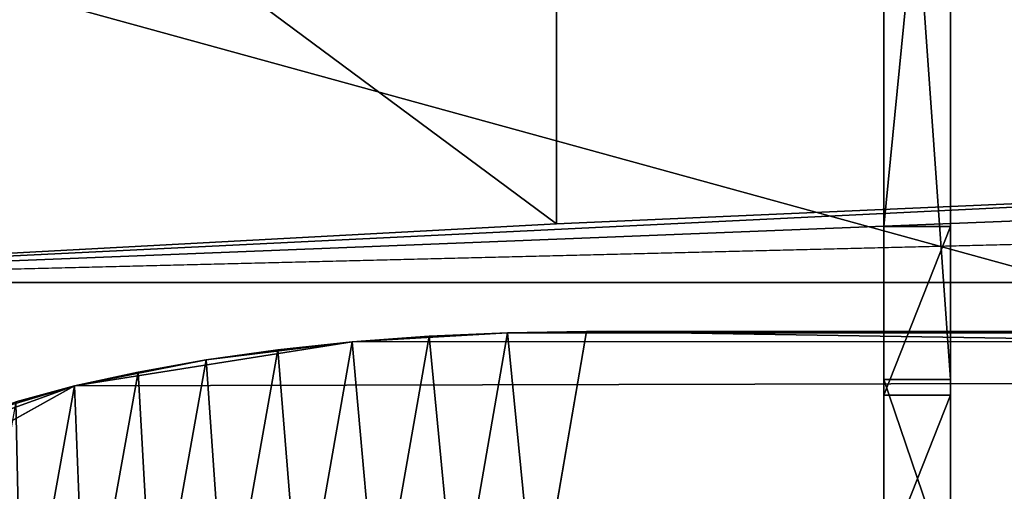
# Model space of a CAD drawing. Extents: x -0.196 to 0.196, y -0.034 to 0.17.
# Drawn here: x -0.157 to -0.142, y 0.073 to 0.08 of the extents above; entities that cross this region are included whole.
import ezdxf

# ---------------------------------------------------------------- set-up
doc = ezdxf.new("R2010")
doc.units = 0
doc.header["$MEASUREMENT"] = 0
doc.layers.get('0').update_dxf_attribs({"linetype": 'CONTINUOUS'})

msp = doc.modelspace()

# ---------------------------------------------------------------- linework, layer by layer
for points in [[(-0.143705, 0.077006, 0.434605), (-0.143705, 0.114475, 0.426093), (-0.143705, 0.115623, 0.431149)], [(-0.143705, 0.087624, 0.481117), (-0.143705, 0.077006, 0.434605), (-0.143705, 0.115623, 0.431149)], [(-0.142664, 0.115623, 0.431149), (-0.142664, 0.114475, 0.426093), (-0.142664, 0.077006, 0.434605)], [(-0.142664, 0.115623, 0.431149), (-0.142664, 0.077006, 0.434605), (-0.142664, 0.10452, 0.475145)], [(-0.143705, 0.111415, 0.424684), (-0.143705, 0.114475, 0.426093), (-0.143705, 0.077006, 0.434605)], [(-0.142664, 0.077006, 0.434605), (-0.142664, 0.114475, 0.426093), (-0.142664, 0.111415, 0.424684)], [(-0.143705, 0.111415, 0.424684), (-0.143705, 0.077006, 0.434605), (-0.143705, 0.087831, 0.420457)], [(-0.142664, 0.074422, 0.423004), (-0.142664, 0.077006, 0.434605), (-0.142664, 0.111415, 0.424684)], [(-0.142664, 0.087831, 0.420457), (-0.142664, 0.074422, 0.423004), (-0.142664, 0.111415, 0.424684)], [(-0.143705, 0.07174, 0.411425), (-0.143705, 0.094544, 0.338363), (-0.143705, 0.109209, 0.402913)], [(-0.143705, 0.074373, 0.423015), (-0.143705, 0.07174, 0.411425), (-0.143705, 0.109209, 0.402913)], [(-0.143705, 0.074373, 0.423015), (-0.143705, 0.109209, 0.402913), (-0.143705, 0.105267, 0.407482)], [(-0.142664, 0.07174, 0.411425), (-0.142664, 0.109209, 0.402913), (-0.142664, 0.094544, 0.338363)], [(-0.142664, 0.109209, 0.402913), (-0.142664, 0.07174, 0.411425), (-0.142664, 0.074373, 0.423015)], [(-0.142664, 0.109209, 0.402913), (-0.142664, 0.074373, 0.423015), (-0.142664, 0.08511, 0.420441)], [(-0.143705, 0.08511, 0.420441), (-0.143705, 0.074373, 0.423015), (-0.143705, 0.105267, 0.407482)], [(-0.142664, 0.077006, 0.434605), (-0.142664, 0.087624, 0.481117), (-0.142664, 0.10452, 0.475145)], [(-0.143705, 0.07174, 0.411425), (-0.143705, 0.057075, 0.346875), (-0.143705, 0.094544, 0.338363)], [(-0.143705, 0.091484, 0.336954), (-0.143705, 0.094544, 0.338363), (-0.143705, 0.057075, 0.346875)], [(-0.142664, 0.07174, 0.411425), (-0.142664, 0.094544, 0.338363), (-0.142664, 0.057075, 0.346875)], [(-0.142664, 0.057075, 0.346875), (-0.142664, 0.094544, 0.338363), (-0.142664, 0.091484, 0.336954)], [(-0.182586, -0.014308, 0.024826), (-0.181046, 0.087301, 0.472084), (-0.022971, 0.093497, 0.499361)], [(0.177222, -0.015603, 0.019124), (-0.182586, -0.014308, 0.024826), (-0.022971, 0.093497, 0.499361)], [(-0.143705, 0.080199, 0.333598), (-0.143705, 0.086268, 0.335028), (-0.143705, 0.091484, 0.336954)], [(-0.143705, 0.091484, 0.336954), (-0.143705, 0.057075, 0.346875), (-0.143705, 0.067901, 0.332727)], [(-0.143705, 0.067901, 0.332727), (-0.143705, 0.080199, 0.333598), (-0.143705, 0.091484, 0.336954)], [(-0.142664, 0.054491, 0.335274), (-0.142664, 0.057075, 0.346875), (-0.142664, 0.091484, 0.336954)], [(-0.142664, 0.091484, 0.336954), (-0.142664, 0.086268, 0.335028), (-0.142664, 0.080199, 0.333598)], [(-0.142664, 0.067901, 0.332727), (-0.142664, 0.054491, 0.335274), (-0.142664, 0.091484, 0.336954)], [(-0.142664, 0.091484, 0.336954), (-0.142664, 0.080199, 0.333598), (-0.142664, 0.067901, 0.332727)], [(-0.148824, 0.090599, 0.486603), (-0.130333, 0.077861, 0.493266), (-0.130333, 0.091413, 0.490187)], [(-0.165882, 0.089681, 0.482563), (-0.148824, 0.077047, 0.489682), (-0.148824, 0.090599, 0.486603)], [(-0.148824, 0.090599, 0.486603), (-0.148824, 0.077047, 0.489682), (-0.130333, 0.077861, 0.493266)], [(0.162133, 0.089913, 0.448794), (-0.162133, 0.01252, 0.108124), (-0.162091, 0.090115, 0.449682)], [(0.162133, 0.089913, 0.448794), (0.162133, 0.01252, 0.108124), (-0.162133, 0.01252, 0.108124)], [(-0.165882, 0.089681, 0.482563), (-0.165882, 0.076129, 0.485642), (-0.148824, 0.077047, 0.489682)], [(-0.143705, 0.051809, 0.323695), (-0.143705, 0.074614, 0.250632), (-0.143705, 0.089278, 0.315183)], [(-0.143705, 0.054442, 0.335285), (-0.143705, 0.051809, 0.323695), (-0.143705, 0.089278, 0.315183)], [(-0.143705, 0.054442, 0.335285), (-0.143705, 0.089278, 0.315183), (-0.143705, 0.085336, 0.319751)], [(-0.142664, 0.074614, 0.250632), (-0.142664, 0.089278, 0.315183), (-0.143705, 0.089278, 0.315183)], [(-0.142664, 0.074614, 0.250632), (-0.143705, 0.089278, 0.315183), (-0.143705, 0.074614, 0.250632)], [(-0.142664, 0.051809, 0.323695), (-0.142664, 0.089278, 0.315183), (-0.142664, 0.074614, 0.250632)], [(-0.142664, 0.089278, 0.315183), (-0.142664, 0.051809, 0.323695), (-0.142664, 0.054442, 0.335285)], [(-0.142664, 0.089278, 0.315183), (-0.142664, 0.054442, 0.335285), (-0.142664, 0.065179, 0.332711)], [(-0.142664, 0.085336, 0.319751), (-0.142664, 0.089278, 0.315183), (-0.142664, 0.065179, 0.332711)], [(-0.143705, 0.074422, 0.423004), (-0.143705, 0.085168, 0.420697), (-0.143705, 0.087831, 0.420457)], [(-0.143705, 0.077006, 0.434605), (-0.143705, 0.074422, 0.423004), (-0.143705, 0.087831, 0.420457)], [(-0.142664, 0.087831, 0.420457), (-0.142664, 0.085168, 0.420697), (-0.142664, 0.074422, 0.423004)], [(-0.143705, 0.087624, 0.481117), (-0.143705, 0.087575, 0.481128), (-0.143705, 0.077006, 0.434605)], [(-0.142664, 0.077006, 0.434605), (-0.142664, 0.087575, 0.481128), (-0.142664, 0.087624, 0.481117)], [(-0.142664, 0.087575, 0.481128), (-0.142664, 0.077006, 0.434605), (-0.143705, 0.077006, 0.434605)], [(-0.142664, 0.087575, 0.481128), (-0.143705, 0.077006, 0.434605), (-0.143705, 0.087575, 0.481128)], [(-0.143705, 0.074422, 0.423004), (-0.143705, 0.08511, 0.420441), (-0.143705, 0.087414, 0.420095)], [(-0.143705, 0.074422, 0.423004), (-0.143705, 0.087414, 0.420095), (-0.143705, 0.085168, 0.420697)], [(-0.142664, 0.074422, 0.423004), (-0.142664, 0.085168, 0.420697), (-0.142664, 0.087414, 0.420095)], [(-0.142664, 0.074422, 0.423004), (-0.142664, 0.087414, 0.420095), (-0.142664, 0.08511, 0.420441)], [(-0.143705, 0.080199, 0.333598), (-0.143705, 0.083304, 0.334239), (-0.143705, 0.086268, 0.335028)], [(-0.142664, 0.086268, 0.335028), (-0.142664, 0.083304, 0.334239), (-0.142664, 0.080199, 0.333598)], [(0.172406, -0.009942, 0.044194), (0.160521, 0.085846, 0.465833), (-0.169868, 0.084127, 0.458264)], [(-0.143705, 0.085336, 0.319751), (-0.143705, 0.080923, 0.323758), (-0.143705, 0.075753, 0.32749)], [(-0.143705, 0.065179, 0.332711), (-0.143705, 0.054442, 0.335285), (-0.143705, 0.085336, 0.319751)], [(-0.143705, 0.085336, 0.319751), (-0.143705, 0.075753, 0.32749), (-0.143705, 0.065179, 0.332711)], [(-0.142664, 0.075753, 0.32749), (-0.142664, 0.080923, 0.323758), (-0.142664, 0.085336, 0.319751)], [(-0.142664, 0.065179, 0.332711), (-0.142664, 0.075753, 0.32749), (-0.142664, 0.085336, 0.319751)], [(-0.143705, 0.08511, 0.420441), (-0.143705, 0.074422, 0.423004), (-0.143705, 0.074373, 0.423015)], [(-0.142664, 0.074373, 0.423015), (-0.142664, 0.074422, 0.423004), (-0.142664, 0.08511, 0.420441)], [(0.172406, -0.009942, 0.044194), (-0.169868, 0.084127, 0.458264), (-0.166494, -0.012293, 0.033844)], [(-0.143705, 0.083304, 0.334239), (-0.143705, 0.080199, 0.333598), (-0.143705, 0.079945, 0.332809)], [(-0.143705, 0.083304, 0.334239), (-0.143705, 0.079945, 0.332809), (-0.143705, 0.082521, 0.333321)], [(-0.142664, 0.083304, 0.334239), (-0.142664, 0.082521, 0.333321), (-0.142664, 0.079945, 0.332809)], [(-0.142664, 0.083304, 0.334239), (-0.142664, 0.079945, 0.332809), (-0.142664, 0.080199, 0.333598)], [(-0.143705, 0.082521, 0.333321), (-0.143705, 0.079945, 0.332809), (-0.143705, 0.079729, 0.332018)], [(-0.143705, 0.082521, 0.333321), (-0.143705, 0.079729, 0.332018), (-0.143705, 0.081815, 0.33239)], [(-0.142664, 0.082521, 0.333321), (-0.142664, 0.081815, 0.33239), (-0.142664, 0.079729, 0.332018)], [(-0.142664, 0.082521, 0.333321), (-0.142664, 0.079729, 0.332018), (-0.142664, 0.079945, 0.332809)], [(-0.143705, 0.081815, 0.33239), (-0.143705, 0.079729, 0.332018), (-0.143705, 0.079596, 0.331206)], [(-0.143705, 0.081815, 0.33239), (-0.143705, 0.079596, 0.331206), (-0.143705, 0.081256, 0.331416)], [(-0.142664, 0.081815, 0.33239), (-0.142664, 0.081256, 0.331416), (-0.142664, 0.079596, 0.331206)], [(-0.142664, 0.081815, 0.33239), (-0.142664, 0.079596, 0.331206), (-0.142664, 0.079729, 0.332018)], [(-0.143705, 0.081256, 0.331416), (-0.143705, 0.079596, 0.331206), (-0.143705, 0.079535, 0.330391)], [(-0.143705, 0.081256, 0.331416), (-0.143705, 0.079535, 0.330391), (-0.143705, 0.080853, 0.330398)], [(-0.142664, 0.081256, 0.331416), (-0.142664, 0.080853, 0.330398), (-0.142664, 0.079535, 0.330391)], [(-0.142664, 0.081256, 0.331416), (-0.142664, 0.079535, 0.330391), (-0.142664, 0.079596, 0.331206)], [(-0.143705, 0.080923, 0.323758), (-0.143705, 0.078399, 0.325678), (-0.143705, 0.075753, 0.32749)], [(-0.143705, 0.080923, 0.323758), (-0.143705, 0.080538, 0.324908), (-0.143705, 0.07847, 0.32649)], [(-0.143705, 0.080923, 0.323758), (-0.143705, 0.07847, 0.32649), (-0.143705, 0.078399, 0.325678)], [(-0.143705, 0.080853, 0.330398), (-0.143705, 0.079535, 0.330391), (-0.143705, 0.079452, 0.329603)], [(-0.143705, 0.080853, 0.330398), (-0.143705, 0.079452, 0.329603), (-0.143705, 0.080559, 0.32935)], [(-0.142664, 0.075753, 0.32749), (-0.142664, 0.078399, 0.325678), (-0.142664, 0.080923, 0.323758)], [(-0.142664, 0.080923, 0.323758), (-0.142664, 0.078399, 0.325678), (-0.142664, 0.07847, 0.32649)], [(-0.142664, 0.080923, 0.323758), (-0.142664, 0.07847, 0.32649), (-0.142664, 0.080538, 0.324908)], [(-0.142664, 0.080853, 0.330398), (-0.142664, 0.080559, 0.32935), (-0.142664, 0.079452, 0.329603)], [(-0.142664, 0.080853, 0.330398), (-0.142664, 0.079452, 0.329603), (-0.142664, 0.079535, 0.330391)], [(-0.143705, 0.080357, 0.328279), (-0.143705, 0.080559, 0.32935), (-0.143705, 0.079452, 0.329603)], [(-0.143705, 0.080538, 0.324908), (-0.143705, 0.080315, 0.326058), (-0.143705, 0.078628, 0.327303)], [(-0.143705, 0.080538, 0.324908), (-0.143705, 0.078628, 0.327303), (-0.143705, 0.07847, 0.32649)], [(-0.142664, 0.080357, 0.328279), (-0.142664, 0.079452, 0.329603), (-0.142664, 0.080559, 0.32935)], [(-0.142664, 0.080538, 0.324908), (-0.142664, 0.07847, 0.32649), (-0.142664, 0.078628, 0.327303)], [(-0.142664, 0.080538, 0.324908), (-0.142664, 0.078628, 0.327303), (-0.142664, 0.080315, 0.326058)], [(-0.143705, 0.080261, 0.327184), (-0.143705, 0.080357, 0.328279), (-0.143705, 0.079184, 0.328856)], [(-0.143705, 0.080357, 0.328279), (-0.143705, 0.079452, 0.329603), (-0.143705, 0.079184, 0.328856)], [(-0.143705, 0.080315, 0.326058), (-0.143705, 0.080261, 0.327184), (-0.143705, 0.078879, 0.328095)], [(-0.143705, 0.080315, 0.326058), (-0.143705, 0.078879, 0.328095), (-0.143705, 0.078628, 0.327303)], [(-0.143705, 0.080261, 0.327184), (-0.143705, 0.079184, 0.328856), (-0.143705, 0.078879, 0.328095)], [(-0.142664, 0.080261, 0.327184), (-0.142664, 0.079184, 0.328856), (-0.142664, 0.080357, 0.328279)], [(-0.142664, 0.080357, 0.328279), (-0.142664, 0.079184, 0.328856), (-0.142664, 0.079452, 0.329603)], [(-0.142664, 0.080315, 0.326058), (-0.142664, 0.078628, 0.327303), (-0.142664, 0.078879, 0.328095)], [(-0.142664, 0.080315, 0.326058), (-0.142664, 0.078879, 0.328095), (-0.142664, 0.080261, 0.327184)], [(-0.142664, 0.080261, 0.327184), (-0.142664, 0.078879, 0.328095), (-0.142664, 0.079184, 0.328856)], [(0, 0.080208, 0.503599), (-0.089775, 0.079148, 0.498932), (-0.165882, 0.076129, 0.485642)], [(0.165882, 0.076129, 0.485642), (0, 0.080208, 0.503599), (-0.165882, 0.076129, 0.485642)], [(-0.143705, 0.07387, 0.332805), (-0.143705, 0.077029, 0.333107), (-0.143705, 0.080199, 0.333598)], [(-0.143705, 0.067901, 0.332727), (-0.143705, 0.07387, 0.332805), (-0.143705, 0.080199, 0.333598)], [(-0.143705, 0.080199, 0.333598), (-0.143705, 0.077029, 0.333107), (-0.143705, 0.077339, 0.332422)], [(-0.143705, 0.080199, 0.333598), (-0.143705, 0.077339, 0.332422), (-0.143705, 0.079945, 0.332809)], [(-0.142664, 0.080199, 0.333598), (-0.142664, 0.077029, 0.333107), (-0.142664, 0.07387, 0.332805)], [(-0.142664, 0.080199, 0.333598), (-0.142664, 0.07387, 0.332805), (-0.142664, 0.067901, 0.332727)], [(-0.142664, 0.080199, 0.333598), (-0.142664, 0.079945, 0.332809), (-0.142664, 0.077339, 0.332422)], [(-0.142664, 0.080199, 0.333598), (-0.142664, 0.077339, 0.332422), (-0.142664, 0.077029, 0.333107)], [(-0.143705, 0.079945, 0.332809), (-0.143705, 0.077339, 0.332422), (-0.143705, 0.077646, 0.331727)], [(-0.143705, 0.079945, 0.332809), (-0.143705, 0.077646, 0.331727), (-0.143705, 0.079729, 0.332018)], [(-0.142664, 0.079945, 0.332809), (-0.142664, 0.079729, 0.332018), (-0.142664, 0.077646, 0.331727)], [(-0.142664, 0.079945, 0.332809), (-0.142664, 0.077646, 0.331727), (-0.142664, 0.077339, 0.332422)], [(-0.143705, 0.079729, 0.332018), (-0.143705, 0.077646, 0.331727), (-0.143705, 0.077974, 0.331015)], [(-0.143705, 0.079729, 0.332018), (-0.143705, 0.077974, 0.331015), (-0.143705, 0.079596, 0.331206)], [(-0.143705, 0.079596, 0.331206), (-0.143705, 0.077974, 0.331015), (-0.143705, 0.07832, 0.330331)], [(-0.143705, 0.079596, 0.331206), (-0.143705, 0.07832, 0.330331), (-0.143705, 0.079535, 0.330391)], [(-0.142664, 0.079729, 0.332018), (-0.142664, 0.079596, 0.331206), (-0.142664, 0.077974, 0.331015)], [(-0.142664, 0.079729, 0.332018), (-0.142664, 0.077974, 0.331015), (-0.142664, 0.077646, 0.331727)], [(-0.142664, 0.079596, 0.331206), (-0.142664, 0.079535, 0.330391), (-0.142664, 0.07832, 0.330331)], [(-0.142664, 0.079596, 0.331206), (-0.142664, 0.07832, 0.330331), (-0.142664, 0.077974, 0.331015)], [(-0.143705, 0.079535, 0.330391), (-0.143705, 0.07832, 0.330331), (-0.143705, 0.078618, 0.329793)], [(-0.143705, 0.079535, 0.330391), (-0.143705, 0.078618, 0.329793), (-0.143705, 0.079452, 0.329603)], [(-0.143705, 0.079184, 0.328856), (-0.143705, 0.079452, 0.329603), (-0.143705, 0.078618, 0.329793)], [(-0.142664, 0.079535, 0.330391), (-0.142664, 0.079452, 0.329603), (-0.142664, 0.078618, 0.329793)], [(-0.142664, 0.079535, 0.330391), (-0.142664, 0.078618, 0.329793), (-0.142664, 0.07832, 0.330331)], [(-0.142664, 0.079184, 0.328856), (-0.142664, 0.078618, 0.329793), (-0.142664, 0.079452, 0.329603)], [(-0.089775, 0.079148, 0.498932), (-0.130333, 0.077861, 0.493266), (-0.165882, 0.076129, 0.485642)], [(-0.143705, 0.078879, 0.328095), (-0.143705, 0.079184, 0.328856), (-0.143705, 0.078114, 0.329435)], [(-0.143705, 0.079184, 0.328856), (-0.143705, 0.078618, 0.329793), (-0.143705, 0.078114, 0.329435)], [(-0.142664, 0.078879, 0.328095), (-0.142664, 0.078114, 0.329435), (-0.142664, 0.079184, 0.328856)], [(-0.142664, 0.079184, 0.328856), (-0.142664, 0.078114, 0.329435), (-0.142664, 0.078618, 0.329793)], [(-0.143705, 0.078628, 0.327303), (-0.143705, 0.078879, 0.328095), (-0.143705, 0.077503, 0.32897)], [(-0.143705, 0.078879, 0.328095), (-0.143705, 0.078114, 0.329435), (-0.143705, 0.077503, 0.32897)], [(-0.142664, 0.078628, 0.327303), (-0.142664, 0.077503, 0.32897), (-0.142664, 0.078879, 0.328095)], [(-0.142664, 0.078879, 0.328095), (-0.142664, 0.077503, 0.32897), (-0.142664, 0.078114, 0.329435)], [(-0.143705, 0.07847, 0.32649), (-0.143705, 0.078628, 0.327303), (-0.143705, 0.076888, 0.328475)], [(-0.143705, 0.078628, 0.327303), (-0.143705, 0.077503, 0.32897), (-0.143705, 0.076888, 0.328475)], [(-0.143705, 0.077239, 0.330107), (-0.143705, 0.078114, 0.329435), (-0.143705, 0.078618, 0.329793)], [(-0.143705, 0.077239, 0.330107), (-0.143705, 0.078618, 0.329793), (-0.143705, 0.07832, 0.330331)], [(-0.142664, 0.07847, 0.32649), (-0.142664, 0.076888, 0.328475), (-0.142664, 0.078628, 0.327303)], [(-0.142664, 0.078628, 0.327303), (-0.142664, 0.076888, 0.328475), (-0.142664, 0.077503, 0.32897)], [(-0.142664, 0.077239, 0.330107), (-0.142664, 0.07832, 0.330331), (-0.142664, 0.078618, 0.329793)], [(-0.142664, 0.077239, 0.330107), (-0.142664, 0.078618, 0.329793), (-0.142664, 0.078114, 0.329435)], [(-0.143705, 0.078399, 0.325678), (-0.143705, 0.07847, 0.32649), (-0.143705, 0.076305, 0.327982)], [(-0.143705, 0.07847, 0.32649), (-0.143705, 0.076888, 0.328475), (-0.143705, 0.076305, 0.327982)], [(-0.143705, 0.078399, 0.325678), (-0.143705, 0.076305, 0.327982), (-0.143705, 0.075753, 0.32749)], [(-0.142664, 0.078399, 0.325678), (-0.142664, 0.076305, 0.327982), (-0.142664, 0.07847, 0.32649)], [(-0.142664, 0.07847, 0.32649), (-0.142664, 0.076305, 0.327982), (-0.142664, 0.076888, 0.328475)], [(-0.142664, 0.078399, 0.325678), (-0.142664, 0.075753, 0.32749), (-0.142664, 0.076305, 0.327982)], [(-0.143705, 0.076423, 0.330818), (-0.143705, 0.077239, 0.330107), (-0.143705, 0.07832, 0.330331)], [(-0.143705, 0.076423, 0.330818), (-0.143705, 0.07832, 0.330331), (-0.143705, 0.077974, 0.331015)], [(-0.142664, 0.076423, 0.330818), (-0.142664, 0.077974, 0.331015), (-0.142664, 0.07832, 0.330331)], [(-0.142664, 0.076423, 0.330818), (-0.142664, 0.07832, 0.330331), (-0.142664, 0.077239, 0.330107)], [(-0.143705, 0.076193, 0.329826), (-0.143705, 0.077503, 0.32897), (-0.143705, 0.078114, 0.329435)], [(-0.143705, 0.076193, 0.329826), (-0.143705, 0.078114, 0.329435), (-0.143705, 0.077239, 0.330107)], [(-0.142664, 0.076193, 0.329826), (-0.142664, 0.077239, 0.330107), (-0.142664, 0.078114, 0.329435)], [(-0.142664, 0.076193, 0.329826), (-0.142664, 0.078114, 0.329435), (-0.142664, 0.077503, 0.32897)], [(-0.143705, 0.07561, 0.331524), (-0.143705, 0.076423, 0.330818), (-0.143705, 0.077974, 0.331015)], [(-0.143705, 0.07561, 0.331524), (-0.143705, 0.077974, 0.331015), (-0.143705, 0.077646, 0.331727)], [(-0.142664, 0.07561, 0.331524), (-0.142664, 0.077646, 0.331727), (-0.142664, 0.077974, 0.331015)], [(-0.142664, 0.07561, 0.331524), (-0.142664, 0.077974, 0.331015), (-0.142664, 0.076423, 0.330818)], [(-0.130333, 0.077861, 0.493266), (-0.148824, 0.077047, 0.489682), (-0.165882, 0.076129, 0.485642)], [(-0.143705, 0.074764, 0.332196), (-0.143705, 0.07561, 0.331524), (-0.143705, 0.077646, 0.331727)], [(-0.143705, 0.074764, 0.332196), (-0.143705, 0.077646, 0.331727), (-0.143705, 0.077339, 0.332422)], [(-0.142664, 0.074764, 0.332196), (-0.142664, 0.077339, 0.332422), (-0.142664, 0.077646, 0.331727)], [(-0.142664, 0.074764, 0.332196), (-0.142664, 0.077646, 0.331727), (-0.142664, 0.07561, 0.331524)], [(-0.143705, 0.075144, 0.329562), (-0.143705, 0.076888, 0.328475), (-0.143705, 0.077503, 0.32897)], [(-0.143705, 0.075144, 0.329562), (-0.143705, 0.077503, 0.32897), (-0.143705, 0.076193, 0.329826)], [(-0.142664, 0.075144, 0.329562), (-0.142664, 0.076193, 0.329826), (-0.142664, 0.077503, 0.32897)], [(-0.142664, 0.075144, 0.329562), (-0.142664, 0.077503, 0.32897), (-0.142664, 0.076888, 0.328475)], [(-0.143705, 0.07387, 0.332805), (-0.143705, 0.074764, 0.332196), (-0.143705, 0.077339, 0.332422)], [(-0.143705, 0.07387, 0.332805), (-0.143705, 0.077339, 0.332422), (-0.143705, 0.077029, 0.333107)], [(-0.142664, 0.07387, 0.332805), (-0.142664, 0.077029, 0.333107), (-0.142664, 0.077339, 0.332422)], [(-0.142664, 0.07387, 0.332805), (-0.142664, 0.077339, 0.332422), (-0.142664, 0.074764, 0.332196)], [(-0.143705, 0.074912, 0.330647), (-0.143705, 0.076193, 0.329826), (-0.143705, 0.077239, 0.330107)], [(-0.143705, 0.074912, 0.330647), (-0.143705, 0.077239, 0.330107), (-0.143705, 0.076423, 0.330818)], [(-0.142664, 0.074912, 0.330647), (-0.142664, 0.076423, 0.330818), (-0.142664, 0.077239, 0.330107)], [(-0.142664, 0.074912, 0.330647), (-0.142664, 0.077239, 0.330107), (-0.142664, 0.076193, 0.329826)], [(-0.143705, 0.077006, 0.434605), (-0.143705, 0.074373, 0.423015), (-0.143705, 0.074422, 0.423004)], [(-0.142664, 0.077006, 0.434605), (-0.142664, 0.074373, 0.423015), (-0.143705, 0.074373, 0.423015)], [(-0.142664, 0.077006, 0.434605), (-0.143705, 0.074373, 0.423015), (-0.143705, 0.077006, 0.434605)], [(-0.142664, 0.074422, 0.423004), (-0.142664, 0.074373, 0.423015), (-0.142664, 0.077006, 0.434605)], [(-0.143705, 0.074086, 0.329338), (-0.143705, 0.076305, 0.327982), (-0.143705, 0.076888, 0.328475)], [(-0.143705, 0.074086, 0.329338), (-0.143705, 0.076888, 0.328475), (-0.143705, 0.075144, 0.329562)], [(-0.142664, 0.074086, 0.329338), (-0.142664, 0.075144, 0.329562), (-0.142664, 0.076888, 0.328475)], [(-0.142664, 0.074086, 0.329338), (-0.142664, 0.076888, 0.328475), (-0.142664, 0.076305, 0.327982)], [(-0.143705, 0.073617, 0.33141), (-0.143705, 0.074912, 0.330647), (-0.143705, 0.076423, 0.330818)], [(-0.143705, 0.073617, 0.33141), (-0.143705, 0.076423, 0.330818), (-0.143705, 0.07561, 0.331524)], [(-0.142664, 0.073617, 0.33141), (-0.142664, 0.07561, 0.331524), (-0.142664, 0.076423, 0.330818)], [(-0.142664, 0.073617, 0.33141), (-0.142664, 0.076423, 0.330818), (-0.142664, 0.074912, 0.330647)], [(-0.143705, 0.073034, 0.329127), (-0.143705, 0.075753, 0.32749), (-0.143705, 0.076305, 0.327982)], [(-0.143705, 0.073034, 0.329127), (-0.143705, 0.076305, 0.327982), (-0.143705, 0.074086, 0.329338)], [(-0.142664, 0.073034, 0.329127), (-0.142664, 0.074086, 0.329338), (-0.142664, 0.076305, 0.327982)], [(-0.142664, 0.073034, 0.329127), (-0.142664, 0.076305, 0.327982), (-0.142664, 0.075753, 0.32749)], [(0.165882, 0.076129, 0.485642), (-0.165882, 0.076129, 0.485642), (-0.187405, 0.07079, 0.462139)], [(0.165882, 0.076129, 0.485642), (-0.187405, 0.07079, 0.462139), (-0.14914, 0.070801, 0.462188)], [(-0.14914, 0.070801, 0.462188), (0.14914, 0.070801, 0.462188), (0.165882, 0.076129, 0.485642)], [(-0.143705, 0.073401, 0.330551), (-0.143705, 0.075144, 0.329562), (-0.143705, 0.076193, 0.329826)], [(-0.143705, 0.073401, 0.330551), (-0.143705, 0.076193, 0.329826), (-0.143705, 0.074912, 0.330647)], [(-0.142664, 0.073401, 0.330551), (-0.142664, 0.074912, 0.330647), (-0.142664, 0.076193, 0.329826)], [(-0.142664, 0.073401, 0.330551), (-0.142664, 0.076193, 0.329826), (-0.142664, 0.075144, 0.329562)], [(-0.143705, 0.075753, 0.32749), (-0.143705, 0.073034, 0.329127), (-0.143705, 0.070325, 0.330572)], [(-0.143705, 0.075753, 0.32749), (-0.143705, 0.070325, 0.330572), (-0.143705, 0.065179, 0.332711)], [(-0.142664, 0.070325, 0.330572), (-0.142664, 0.073034, 0.329127), (-0.142664, 0.075753, 0.32749)], [(-0.142664, 0.065179, 0.332711), (-0.142664, 0.070325, 0.330572), (-0.142664, 0.075753, 0.32749)], [(-0.143705, 0.072255, 0.332096), (-0.143705, 0.073617, 0.33141), (-0.143705, 0.07561, 0.331524)], [(-0.143705, 0.072255, 0.332096), (-0.143705, 0.07561, 0.331524), (-0.143705, 0.074764, 0.332196)], [(-0.142664, 0.072255, 0.332096), (-0.142664, 0.074764, 0.332196), (-0.142664, 0.07561, 0.331524)], [(-0.142664, 0.072255, 0.332096), (-0.142664, 0.07561, 0.331524), (-0.142664, 0.073617, 0.33141)], [(-0.160908, 0.071988, 0.445117), (-0.156357, 0.074515, 0.456239), (0.148353, 0.075364, 0.45998)], [(-0.160908, 0.071988, 0.445117), (0.148353, 0.075364, 0.45998), (0.160969, 0.071621, 0.443502)], [(-0.156357, 0.074515, 0.456239), (-0.152016, 0.075203, 0.45927), (0.148353, 0.075364, 0.45998)], [(-0.152016, 0.075203, 0.45927), (-0.14959, 0.075346, 0.4599), (0.148353, 0.075364, 0.45998)], [(-0.152016, 0.075203, 0.45927), (-0.150815, 0.075292, 0.459663), (-0.14959, 0.075346, 0.4599)], [(-0.152016, 0.075203, 0.45927), (-0.151614, 0.070728, 0.46187), (-0.150815, 0.075292, 0.459663)], [(-0.150815, 0.075292, 0.459663), (-0.151614, 0.070728, 0.46187), (-0.150383, 0.070783, 0.462108)], [(-0.150815, 0.075292, 0.459663), (-0.150383, 0.070783, 0.462108), (-0.14959, 0.075346, 0.4599)], [(-0.14959, 0.075346, 0.4599), (-0.150383, 0.070783, 0.462108), (-0.14914, 0.070801, 0.462188)], [(-0.14959, 0.075346, 0.4599), (-0.14914, 0.070801, 0.462188), (-0.148353, 0.075364, 0.45998)], [(-0.14959, 0.075346, 0.4599), (-0.148353, 0.075364, 0.45998), (0.148353, 0.075364, 0.45998)], [(-0.148353, 0.075364, 0.45998), (-0.14914, 0.070801, 0.462188), (0.14914, 0.070801, 0.462188)], [(-0.148353, 0.075364, 0.45998), (0.14914, 0.070801, 0.462188), (0.148353, 0.075364, 0.45998)], [(-0.156357, 0.074515, 0.456239), (-0.1543, 0.074922, 0.458034), (-0.152016, 0.075203, 0.45927)], [(-0.1543, 0.074922, 0.458034), (-0.153181, 0.075079, 0.458725), (-0.152016, 0.075203, 0.45927)], [(-0.153181, 0.075079, 0.458725), (-0.152821, 0.070639, 0.461475), (-0.152016, 0.075203, 0.45927)], [(-0.152016, 0.075203, 0.45927), (-0.152821, 0.070639, 0.461475), (-0.151614, 0.070728, 0.46187)], [(-0.143705, 0.071863, 0.330543), (-0.143705, 0.074086, 0.329338), (-0.143705, 0.075144, 0.329562)], [(-0.143705, 0.071863, 0.330543), (-0.143705, 0.075144, 0.329562), (-0.143705, 0.073401, 0.330551)], [(-0.142664, 0.071863, 0.330543), (-0.142664, 0.073401, 0.330551), (-0.142664, 0.075144, 0.329562)], [(-0.142664, 0.071863, 0.330543), (-0.142664, 0.075144, 0.329562), (-0.142664, 0.074086, 0.329338)], [(-0.1543, 0.074922, 0.458034), (-0.153993, 0.070514, 0.460927), (-0.153181, 0.075079, 0.458725)], [(-0.153181, 0.075079, 0.458725), (-0.153993, 0.070514, 0.460927), (-0.152821, 0.070639, 0.461475)], [(-0.156357, 0.074515, 0.456239), (-0.155362, 0.074733, 0.457203), (-0.1543, 0.074922, 0.458034)], [(-0.155362, 0.074733, 0.457203), (-0.155118, 0.070356, 0.460232), (-0.1543, 0.074922, 0.458034)], [(-0.1543, 0.074922, 0.458034), (-0.155118, 0.070356, 0.460232), (-0.153993, 0.070514, 0.460927)], [(-0.143705, 0.071649, 0.331418), (-0.143705, 0.073401, 0.330551), (-0.143705, 0.074912, 0.330647)], [(-0.143705, 0.071649, 0.331418), (-0.143705, 0.074912, 0.330647), (-0.143705, 0.073617, 0.33141)], [(-0.142664, 0.071649, 0.331418), (-0.142664, 0.073617, 0.33141), (-0.142664, 0.074912, 0.330647)], [(-0.142664, 0.071649, 0.331418), (-0.142664, 0.074912, 0.330647), (-0.142664, 0.073401, 0.330551)], [(-0.156357, 0.074515, 0.456239), (-0.156186, 0.070166, 0.459396), (-0.155362, 0.074733, 0.457203)], [(-0.155362, 0.074733, 0.457203), (-0.156186, 0.070166, 0.459396), (-0.155118, 0.070356, 0.460232)], [(-0.143705, 0.070802, 0.332673), (-0.143705, 0.072255, 0.332096), (-0.143705, 0.074764, 0.332196)], [(-0.143705, 0.070802, 0.332673), (-0.143705, 0.074764, 0.332196), (-0.143705, 0.07387, 0.332805)], [(-0.142664, 0.070802, 0.332673), (-0.142664, 0.07387, 0.332805), (-0.142664, 0.074764, 0.332196)], [(-0.142664, 0.070802, 0.332673), (-0.142664, 0.074764, 0.332196), (-0.142664, 0.072255, 0.332096)], [(-0.160908, 0.071988, 0.445117), (-0.159479, 0.073386, 0.45127), (-0.156357, 0.074515, 0.456239)], [(-0.159479, 0.073386, 0.45127), (-0.158105, 0.073996, 0.453955), (-0.156357, 0.074515, 0.456239)], [(-0.158105, 0.073996, 0.453955), (-0.157274, 0.074268, 0.455153), (-0.156357, 0.074515, 0.456239)], [(-0.157274, 0.074268, 0.455153), (-0.157185, 0.069947, 0.458428), (-0.156357, 0.074515, 0.456239)], [(-0.156357, 0.074515, 0.456239), (-0.157185, 0.069947, 0.458428), (-0.156186, 0.070166, 0.459396)], [(-0.143705, 0.051809, 0.323695), (-0.143705, 0.037145, 0.259145), (-0.143705, 0.074614, 0.250632)], [(-0.143705, 0.071554, 0.249224), (-0.143705, 0.074614, 0.250632), (-0.143705, 0.037145, 0.259145)], [(-0.142664, 0.071554, 0.249224), (-0.142664, 0.074614, 0.250632), (-0.143705, 0.074614, 0.250632)], [(-0.142664, 0.071554, 0.249224), (-0.143705, 0.074614, 0.250632), (-0.143705, 0.071554, 0.249224)], [(-0.142664, 0.051809, 0.323695), (-0.142664, 0.074614, 0.250632), (-0.142664, 0.037145, 0.259145)], [(-0.142664, 0.037145, 0.259145), (-0.142664, 0.074614, 0.250632), (-0.142664, 0.071554, 0.249224)], [(-0.142664, 0.074373, 0.423015), (-0.142664, 0.07174, 0.411425), (-0.143705, 0.07174, 0.411425)], [(-0.142664, 0.074373, 0.423015), (-0.143705, 0.07174, 0.411425), (-0.143705, 0.074373, 0.423015)], [(-0.157274, 0.074268, 0.455153), (-0.158107, 0.069698, 0.457336), (-0.157185, 0.069947, 0.458428)], [(-0.143705, 0.070325, 0.330572), (-0.143705, 0.073034, 0.329127), (-0.143705, 0.074086, 0.329338)], [(-0.143705, 0.070325, 0.330572), (-0.143705, 0.074086, 0.329338), (-0.143705, 0.071863, 0.330543)], [(-0.142664, 0.070325, 0.330572), (-0.142664, 0.071863, 0.330543), (-0.142664, 0.074086, 0.329338)], [(-0.142664, 0.070325, 0.330572), (-0.142664, 0.074086, 0.329338), (-0.142664, 0.073034, 0.329127)], [(-0.143705, 0.067901, 0.332727), (-0.143705, 0.070802, 0.332673), (-0.143705, 0.07387, 0.332805)], [(-0.142664, 0.07387, 0.332805), (-0.142664, 0.070802, 0.332673), (-0.142664, 0.067901, 0.332727)], [(-0.143705, 0.069834, 0.332147), (-0.143705, 0.071649, 0.331418), (-0.143705, 0.073617, 0.33141)], [(-0.143705, 0.069834, 0.332147), (-0.143705, 0.073617, 0.33141), (-0.143705, 0.072255, 0.332096)], [(-0.142664, 0.069834, 0.332147), (-0.142664, 0.072255, 0.332096), (-0.142664, 0.073617, 0.33141)], [(-0.142664, 0.069834, 0.332147), (-0.142664, 0.073617, 0.33141), (-0.142664, 0.071649, 0.331418)], [(-0.143705, 0.069669, 0.33156), (-0.143705, 0.071863, 0.330543), (-0.143705, 0.073401, 0.330551)], [(-0.143705, 0.069669, 0.33156), (-0.143705, 0.073401, 0.330551), (-0.143705, 0.071649, 0.331418)], [(-0.142664, 0.069669, 0.33156), (-0.142664, 0.071649, 0.331418), (-0.142664, 0.073401, 0.330551)], [(-0.142664, 0.069669, 0.33156), (-0.142664, 0.073401, 0.330551), (-0.142664, 0.071863, 0.330543)]]:
    msp.add_3dface(points)

doc.saveas('drawing.dxf')
